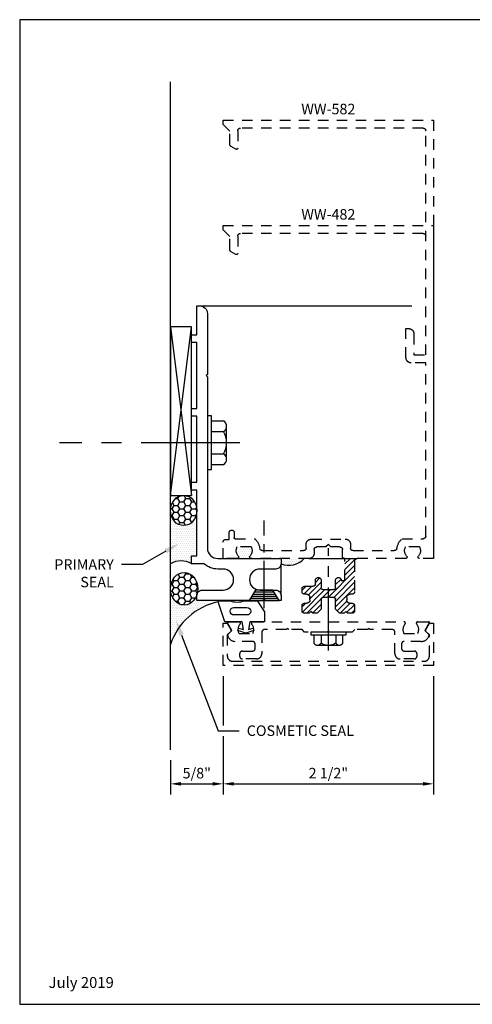
# Model space of a CAD drawing. Units: inches. Extents: x -0.7 to 14.4, y 0 to 11.7.
# Drawn here: x -0.7 to 4.7, y 0 to 11.7 of the extents above; entities that cross this region are included whole.
import ezdxf
from ezdxf import colors
from ezdxf.entities.mleader import LeaderData, LeaderLine
from ezdxf.enums import TextEntityAlignment as Align
from ezdxf.math import Vec2, Vec3

# ---------------------------------------------------------------- set-up
doc = ezdxf.new("R2010")
doc.units = ezdxf.units.IN
doc.header["$MEASUREMENT"] = 0
for name, pattern in [('CENTER', [2, 1.25, -0.25, 0.25, -0.25]), ('CENTER2', [1.125, 0.75, -0.125, 0.125, -0.125]), ('HIDDEN2', [0.1875, 0.125, -0.0625])]:
    doc.linetypes.add(name, pattern=pattern)
for name, color, linetype in [('Anchoring', 7, 'Continuous'), ('Dimension', 3, 'Continuous'), ('Extrusion', 1, 'Continuous'), ('Fastener', 7, 'Continuous'), ('Gasket', 7, 'Continuous'), ('Machining', 30, 'Continuous'), ('Misc', 7, 'Continuous'), ('Sealant', 3, 'Continuous'), ('Sightline', 7, 'Continuous'), ('Tag', 7, 'Continuous'), ('Text', 6, 'Continuous')]:
    doc.layers.add(name, color=color, linetype=linetype)
doc.styles.get("Standard").update_dxf_attribs({"font": 'arial.ttf'})
doc.dimstyles.new('FULL', dxfattribs={"dimtxt": 0.125, "dimasz": 0.125, "dimexe": 0.125, "dimexo": 0.125, "dimgap": 0.0625, "dimtad": 1, "dimdec": 4, "dimzin": 3, "dimdsep": 46, "dimlunit": 4, "dimtxsty": 'Standard', "dimcen": 0.125, "dimclrd": 256, "dimclre": 256, "dimclrt": 256, "dimadec": 0, "dimazin": 0, "dimtfac": 1, "dimtdec": 4, "dimtofl": 0, "dimtmove": 0, "dimatfit": 3, "dimfxl": 0, "dimfrac": 2, "dimtolj": 1, "dimtzin": 3, "dimarcsym": 0})
pattern_1 = [(0, (-16.713488, 3.567594), (0.01171875, 0.0234375), [0, -0.0234375])]
pattern_2 = [(0, (-16.713488, 3.567594), (0.0703125, 0.04059494), [0.046875, -0.09375]), (120, (-16.713488, 3.567594), (-0.0703125, 0.04059494), [0.046875, -0.09375]), (60, (-16.713488, 3.567594), (2e-17, 0.08118988), [-0.09375, 0.046875])]

# ---------------------------------------------------------------- blocks, each defined once
blk = doc.blocks.new('Web_Detail_Title_Block')
at = {"layer": 'defpoints'}
blk.add_lwpolyline([(-5.5, 0), (5.5, 0), (5.5, 8.5), (-5.5, 8.5)], close=True, dxfattribs=at)
at = {"layer": 'Tag'}
for tag, p, height in [('SYSTEM_001', (-0.4283, 0.8374), 0.185), ('DET_NAME_NO_001', (-1.067, 0.4835), 0.185), ('DETNO_TITLE_001', (3.872, 0.1308), 0.094)]:
    blk.add_attdef(tag, p, '', height=height, dxfattribs=at)
blk.add_attdef('DATE', text='', height=0.094, dxfattribs=at).set_placement((-5.25, 0.112), align=Align.BOTTOM_LEFT)
blk = doc.blocks.new('ww482')
at = {"linetype": 'ByBlock'}
blk.add_lwpolyline([(0.77, 0.814, 0.176998), (0.884, 0.875), (0.884, 1.125, -0.414214), (0.915, 1.156), (2.972, 1.156), (2.972, 0.984, 0.414214), (3.034, 0.922), (3.379, 0.922), (3.379, 0.954, 0.414214), (3.317, 1.016), (3.066, 1.016), (3.066, 1.156), (4.478, 1.156, -0.414214), (4.509, 1.125), (4.509, -1.045, -0.414214), (4.478, -1.076), (4.272, -1.076, 0.57735), (4.259, -1.099), (4.291, -1.155, 0.267949), (4.318, -1.17), (4.473, -1.17), (4.553, -1.25), (4.603, -1.25), (4.603, 1.25), (0.65, 1.25), (0.65, 1.083, 0.650508), (0.68, 1.07, -0.325097), (0.79, 1.082), (0.79, 0.918, -0.325097), (0.68, 0.93, 0.650508), (0.65, 0.917), (0.65, 0.343, -0.414214), (0.619, 0.312), (0.257, 0.312, 0.414214), (0.226, 0.281), (0.226, 0.258, -0.414214), (0.186, 0.218), (0.159, 0.218, -0.414214), (0.119, 0.258), (0.119, 0.281, 0.414214), (0.088, 0.312), (0.031, 0.312, 0.414214), (0, 0.281), (0, 0.227), (0.02, 0.207), (0, 0.186), (0, 0.134), (0.05, 0.085), (0.167, 0.085, -0.414214), (0.187, 0.064), (0.187, 0.016), (0.203, 0), (0.187, -0.016), (0.187, -0.064, -0.414214), (0.167, -0.085), (0.05, -0.085), (0, -0.134), (0, -0.186), (0.02, -0.207), (0, -0.227), (0, -0.282, 0.414214), (0.031, -0.313), (0.088, -0.313, 0.414214), (0.119, -0.282), (0.119, -0.259, -0.414214), (0.159, -0.219), (0.186, -0.219, -0.414214), (0.226, -0.259), (0.226, -0.282, 0.414214), (0.257, -0.313), (0.289, -0.313, 0.414214), (0.32, -0.282), (0.32, -0.185, -0.414214), (0.351, -0.154), (0.39, -0.154, 1), (0.39, -0.085), (0.301, -0.085, -0.414214), (0.281, -0.064), (0.281, 0.064, -0.414214), (0.301, 0.085), (0.39, 0.085, 1), (0.39, 0.154), (0.39, 0.197), (0.65, 0.197), (0.65, 0.189, 0.414214), (0.67, 0.169), (0.756, 0.169, -0.414214), (0.787, 0.138), (0.787, 0.031), (0.818, 0), (0.787, -0.031), (0.787, -0.138, -0.414214), (0.756, -0.169), (0.712, -0.169, 0.414214), (0.65, -0.231), (0.65, -0.917, 0.650508), (0.68, -0.93, -0.325097), (0.79, -0.918), (0.79, -1.082, -0.325097), (0.68, -1.07, 0.650508), (0.65, -1.083), (0.65, -1.25), (0.846, -1.25, 0.414214), (0.877, -1.219), (0.877, -1.178), (0.958, -1.178, 1), (0.958, -1.118), (0.894, -1.118, -0.414214), (0.884, -1.108), (0.884, -0.875, 0.176998), (0.77, -0.814, -0.372149), (0.744, -0.783), (0.744, -0.294, -0.414214), (0.775, -0.263), (0.819, -0.263, 0.414214), (0.881, -0.201), (0.881, 0.201, 0.414214), (0.819, 0.263), (0.775, 0.263, -0.414214), (0.744, 0.294), (0.744, 0.783, -0.372149)], format="xyb", close=True, dxfattribs=at)
blk = doc.blocks.new('ww582')
at = {"linetype": 'ByBlock'}
blk.add_lwpolyline([(0.77, 0.814, 0.176998), (0.884, 0.875), (0.884, 1.125, -0.414214), (0.915, 1.156), (2.972, 1.156), (2.972, 0.984, 0.414214), (3.034, 0.922), (3.379, 0.922), (3.379, 0.954, 0.414214), (3.317, 1.016), (3.066, 1.016), (3.066, 1.156), (5.728, 1.156, -0.414214), (5.759, 1.125), (5.759, -1.045, -0.414214), (5.728, -1.076), (5.522, -1.076, 0.57735), (5.509, -1.099), (5.541, -1.155, 0.267949), (5.568, -1.17), (5.723, -1.17), (5.803, -1.25), (5.853, -1.25), (5.853, 1.25), (0.65, 1.25), (0.65, 1.083, 0.650508), (0.68, 1.07, -0.325097), (0.79, 1.082), (0.79, 0.918, -0.325097), (0.68, 0.93, 0.650508), (0.65, 0.917), (0.65, 0.343, -0.414214), (0.619, 0.312), (0.257, 0.312, 0.414214), (0.226, 0.281), (0.226, 0.258, -0.414214), (0.186, 0.218), (0.159, 0.218, -0.414214), (0.119, 0.258), (0.119, 0.281, 0.414214), (0.088, 0.312), (0.031, 0.312, 0.414214), (0, 0.281), (0, 0.227), (0.02, 0.207), (0, 0.186), (0, 0.134), (0.05, 0.085), (0.167, 0.085, -0.414214), (0.187, 0.064), (0.187, 0.016), (0.203, 0), (0.187, -0.016), (0.187, -0.064, -0.414214), (0.167, -0.085), (0.05, -0.085), (0, -0.134), (0, -0.186), (0.02, -0.207), (0, -0.227), (0, -0.282, 0.414214), (0.031, -0.313), (0.088, -0.313, 0.414214), (0.119, -0.282), (0.119, -0.259, -0.414214), (0.159, -0.219), (0.186, -0.219, -0.414214), (0.226, -0.259), (0.226, -0.282, 0.414214), (0.257, -0.313), (0.289, -0.313, 0.414214), (0.32, -0.282), (0.32, -0.185, -0.414214), (0.351, -0.154), (0.39, -0.154, 1), (0.39, -0.085), (0.301, -0.085, -0.414214), (0.281, -0.064), (0.281, 0.064, -0.414214), (0.301, 0.085), (0.39, 0.085, 1), (0.39, 0.154), (0.39, 0.197), (0.65, 0.197), (0.65, 0.189, 0.414214), (0.67, 0.169), (0.756, 0.169, -0.414214), (0.787, 0.138), (0.787, 0.031), (0.818, 0), (0.787, -0.031), (0.787, -0.138, -0.414214), (0.756, -0.169), (0.712, -0.169, 0.414214), (0.65, -0.231), (0.65, -0.917, 0.650508), (0.68, -0.93, -0.325097), (0.79, -0.918), (0.79, -1.082, -0.325097), (0.68, -1.07, 0.650508), (0.65, -1.083), (0.65, -1.25), (0.846, -1.25, 0.414214), (0.877, -1.219), (0.877, -1.178), (0.958, -1.178, 1), (0.958, -1.118), (0.894, -1.118, -0.414214), (0.884, -1.108), (0.884, -0.875, 0.176998), (0.77, -0.814, -0.372149), (0.744, -0.783), (0.744, -0.294, -0.414214), (0.775, -0.263), (0.819, -0.263, 0.414214), (0.881, -0.201), (0.881, 0.201, 0.414214), (0.819, 0.263), (0.775, 0.263, -0.414214), (0.744, 0.294), (0.744, 0.783, -0.372149)], format="xyb", close=True, dxfattribs=at)
blk = doc.blocks.new('ww162')
at = {"linetype": 'ByBlock'}
blk.add_lwpolyline([(-1.191, -0.224), (-1.063, -0.224, -0.650508), (-1.049, -0.254, 0.325097), (-1.061, -0.364), (-0.898, -0.364, 0.325097), (-0.91, -0.254, -0.650508), (-0.897, -0.224), (0.897, -0.224, -0.650508), (0.91, -0.254, 0.325097), (0.898, -0.364), (1.061, -0.364, 0.325097), (1.049, -0.254, -0.650508), (1.063, -0.224), (1.191, -0.224, -0.57735), (1.199, -0.239), (1.146, -0.33), (1.197, -0.381, -0.363429), (1.104, -0.458), (0.9, -0.458, 0.414214), (0.869, -0.489), (0.869, -0.541, 0.414214), (0.9, -0.572), (1.02, -0.572, -0.414214), (1.051, -0.603), (1.051, -0.635, -0.414214), (1.02, -0.666), (0.853, -0.666, -0.414214), (0.791, -0.604), (0.791, -0.349, 0.414214), (0.76, -0.318), (0.498, -0.318), (0.483, -0.303), (0.468, -0.318), (0.313, -0.318), (0.282, -0.349), (0.015, -0.349), (0, -0.334), (-0.015, -0.349), (-0.282, -0.349), (-0.313, -0.318), (-0.468, -0.318), (-0.483, -0.303), (-0.498, -0.318), (-0.76, -0.318, 0.414214), (-0.791, -0.349), (-0.791, -0.604, -0.414214), (-0.854, -0.666), (-1.02, -0.666, -0.414214), (-1.052, -0.635), (-1.052, -0.603, -0.414214), (-1.02, -0.572), (-0.9, -0.572, 0.414214), (-0.869, -0.541), (-0.869, -0.489, 0.414214), (-0.9, -0.458), (-1.104, -0.458, -0.363429), (-1.197, -0.381), (-1.147, -0.33), (-1.199, -0.239, -0.57735)], format="xyb", close=True, dxfattribs=at)
blk = doc.blocks.new('ww110')
at = {"linetype": 'ByBlock'}
blk.add_lwpolyline([(-1.155, -0.335), (-1.2, -0.38), (-1.2, -0.631, 0.414214), (-1.138, -0.693), (1.138, -0.693, 0.414214), (1.2, -0.631), (1.2, -0.38), (1.155, -0.335, -0.338902), (1.154, -0.323), (1.2, -0.243), (1.25, -0.243), (1.25, -0.743), (-1.25, -0.743), (-1.25, -0.243), (-1.2, -0.243), (-1.154, -0.323, -0.338902)], format="xyb", close=True, dxfattribs=at)
blk = doc.blocks.new('fs322_bf')
at = {"linetype": 'ByBlock', "extrusion": (0, 0, -1)}
for p, q in [((-0.153, 0.13), (-0.153, -0.13)), ((-0.032, 0.087), (-0.128, 0.087)), ((-0.032, -0.087), (-0.128, -0.087))]:
    blk.add_line(p, q, dxfattribs=at)
at = {"linetype": 'CENTER2'}
blk.add_line((-0.217, 0), (1, 0), dxfattribs=at)
at = {"linetype": 'ByBlock', "extrusion": (0, 0, -1)}
blk.add_lwpolyline([(0, -0.21), (0, 0.21), (0.032, 0.21), (0.032, -0.21)], close=True, dxfattribs=at)
at = {"linetype": 'ByBlock'}
blk.add_rational_spline([(-0.032, 0.172), (-0.08, 0.172), (-0.128, 0.172), (-0.153, 0.158), (-0.153, 0.13), (-0.153, 0.101), (-0.128, 0.087), (-0.18, 0), (-0.128, -0.087), (-0.153, -0.101), (-0.153, -0.13), (-0.153, -0.158), (-0.128, -0.172), (-0.08, -0.172), (-0.032, -0.172)], [1, 1, 1, 0.863631768004, 1, 0.863631768004, 1, 0.85849089442, 1, 0.863631768004, 1, 0.863631768004, 1, 1, 1], degree=2, knots=[0, 0, 0, 1, 1, 2.056733, 2.056733, 3.113466, 3.113466, 4.190419, 4.190419, 5.247152, 5.247152, 6.303884, 6.303884, 7.303884, 7.303884, 7.303884], dxfattribs=at)
blk = doc.blocks.new('ww101')
blk.add_lwpolyline([(0.165, -0.763), (0.15, -0.778), (0.15, -1.563), (0.213, -1.563, 0.414214), (0.275, -1.501), (0.275, -1.251, -1), (0.525, -1.251), (0.525, -1.313, 0.183492), (0.588, -1.479), (0.588, -1.626), (0.682, -1.626), (0.682, -1.563), (1.463, -1.563), (1.463, -1.626), (1.557, -1.626), (1.557, -1.563), (2.338, -1.563), (2.338, -1.626), (2.432, -1.626), (2.432, -1.563), (3.213, -1.563), (3.213, -1.626), (3.307, -1.626), (3.307, -1.563), (3.65, -1.563), (3.65, -1.531, 0.414214), (3.557, -1.438), (2.836, -1.438), (2.821, -1.453), (2.806, -1.438), (0.775, -1.438, -0.414214), (0.65, -1.313), (0.65, -0.563), (0.587, -0.563, 0.414214), (0.525, -0.625), (0.525, -0.813, -1), (0.275, -0.813), (0.275, -0.625, 0.414214), (0.213, -0.563), (0.15, -0.563), (0.15, -0.748)], format="xyb", close=True)
blk = doc.blocks.new('Gen_Abolt')
at = {"linetype": 'CENTER', "ltscale": 0.625}
blk.add_line((0, -0.2567), (0, 1.1699), dxfattribs=at)
at = {"linetype": 'ByBlock'}
for p, q in [((-0.172, -0.032), (-0.172, -0.1279)), ((-0.0877, -0.032), (-0.0877, -0.1279)), ((0.0877, -0.032), (0.0877, -0.1279)), ((0.172, -0.032), (0.172, -0.1279)), ((-0.1298, -0.152), (0.1298, -0.152)), ((-0.1242, -0.152), (0.1276, -0.152))]:
    blk.add_line(p, q, dxfattribs=at)
blk.add_lwpolyline([(-0.213, -0.032), (0.213, -0.032), (0.213, 0), (-0.213, 0)], close=True, dxfattribs=at)
for centre, radius, start, end in [((-0.1298, -0.1032), 0.0488, 210.34583, 329.65417), ((0, 0.0191), 0.1711, 239.17922, 300.82078), ((0.1298, -0.1032), 0.0488, 210.34583, 329.65417)]:
    blk.add_arc(centre, radius, start, end, dxfattribs=at)
blk = doc.blocks.new('gp103_comp_25')
at = {"linetype": 'ByBlock'}
for points in [[(-0.343, 0.196, -0.181296), (-0.343, 0.013, 0.089915), (-0.343, 0.01), (-0.343, -0.127, 0.253837), (-0.339, -0.136), (-0.209, -0.22), (-0.093, -0.22), (-0.093, -0.045), (0.001, -0.03), (-0.018, -0.086), (0.011, -0.095), (0.042, 0), (0.011, 0.095), (-0.018, 0.086), (0.001, 0.03), (-0.093, 0.045), (-0.093, 0.25), (-0.33, 0.329, 0.511409), (-0.343, 0.319), (-0.343, 0.2, 0.089915)], [(-0.263, -0.012, 1), (-0.173, -0.012), (-0.173, 0.143, 1), (-0.263, 0.143)]]:
    blk.add_lwpolyline(points, format="xyb", close=True, dxfattribs=at)
blk = doc.blocks.new('Gen_FH')
for p, q in [((-0.075, 0.132), (-0.075, -0.132)), ((-0.05, 0.147), (-0.05, -0.147)), ((-0.025, 0.163), (-0.025, -0.162)), ((-0.1, 0.116), (-0.1, -0.117))]:
    blk.add_line(p, q)
at = {"linetype": 'CENTER2', "ltscale": 0.75}
blk.add_line((0.091, 0), (-0.951, 0), dxfattribs=at)
blk.add_lwpolyline([(0, 0.178), (-0.125, 0.101), (-0.125, -0.102), (0, -0.177)], close=True)
blk = doc.blocks.new('*D11')
at = {"layer": 'defpoints', "color": 0, "transparency": 16777216}
for p in [(1.729, 4.022), (1.104, 3.022), (1.729, 2.617)]:
    blk.add_point(p, dxfattribs=at)
at = {"layer": 'Dimension', "lineweight": -2, "transparency": 16777216}
for p, q in [((1.729, 3.897), (1.729, 3.309)), ((1.729, 3.184), (1.729, 2.492)), ((1.104, 2.897), (1.104, 2.492)), ((1.229, 2.617), (1.604, 2.617))]:
    blk.add_line(p, q, dxfattribs=at)
at = {"layer": 'Dimension', "transparency": 16777216}
for points in [[(1.229, 2.638), (1.229, 2.596), (1.104, 2.617)], [(1.604, 2.638), (1.604, 2.596), (1.729, 2.617)]]:
    blk.add_solid(points, dxfattribs=at)
at = {"layer": 'Dimension', "transparency": 16777216, "insert": (1.416, 2.744), "char_height": 0.125, "attachment_point": 5}
blk.add_mtext('\\A1;5/8"', dxfattribs=at)
blk = doc.blocks.new('*D12')
at = {"layer": 'defpoints', "color": 0, "transparency": 16777216}
for p in [(1.729, 4.022), (4.229, 4.022), (4.229, 2.617)]:
    blk.add_point(p, dxfattribs=at)
at = {"layer": 'Dimension', "lineweight": -2, "transparency": 16777216}
for p, q in [((1.729, 3.897), (1.729, 3.309)), ((4.229, 3.897), (4.229, 2.492)), ((1.729, 3.184), (1.729, 2.492)), ((1.854, 2.617), (4.104, 2.617))]:
    blk.add_line(p, q, dxfattribs=at)
at = {"layer": 'Dimension', "transparency": 16777216}
for points in [[(1.854, 2.638), (1.854, 2.596), (1.729, 2.617)], [(4.104, 2.638), (4.104, 2.596), (4.229, 2.617)]]:
    blk.add_solid(points, dxfattribs=at)
at = {"layer": 'Dimension', "transparency": 16777216, "insert": (2.979, 2.744), "char_height": 0.125, "attachment_point": 5}
blk.add_mtext('\\A1;2 1/2"', dxfattribs=at)

msp = doc.modelspace()

# ---------------------------------------------------------------- hatches: boundary and pattern name
at = {"layer": 'Machining'}
h = msp.add_hatch(dxfattribs=at)
h.set_pattern_fill('ANSI31', color=256, scale=0.375)
h.set_pattern_definition([(45, (-16.71349, 3.567594), (-0.03314563, 0.03314563), [])])
h.paths.add_polyline_path([(3.29139, 4.89839), (3.29139, 5.26042, -0.41421356), (3.32239, 5.29142), (3.17639, 5.29142), (3.17639, 5.03142), (3.13339, 5.03142, 1), (3.06339, 5.03142), (3.06339, 4.94242, -0.41421356), (3.04339, 4.92242), (2.97889, 4.92242), (2.97889, 4.84442), (2.98724, 4.83607, -0.07995147), (3.01809, 4.82842), (3.04339, 4.82842, -0.41421356), (3.06339, 4.80842), (3.06339, 4.80735), (3.08023, 4.7995, -0.29147342), (3.08889, 4.78591), (3.08889, 4.78039, -0.54861879), (3.06755, 4.76679), (3.06339, 4.76842), (3.06339, 4.69342), (3.06698, 4.69342), (3.08004, 4.67477), (3.11339, 4.64142), (3.16519, 4.64142), (3.18543, 4.66142), (3.20568, 4.64142), (3.26039, 4.64142, 0.41421356), (3.29139, 4.67242), (3.29139, 4.72942, 0.41421356), (3.26039, 4.76042), (3.23739, 4.76042, -0.41421356), (3.19739, 4.80042), (3.19739, 4.82739, -0.41421356), (3.23739, 4.86739), (3.26039, 4.86739, 0.41421356)])
h.paths.add_polyline_path([(2.97889, 4.92242), (2.91439, 4.92242, -0.41421356), (2.89439, 4.94242), (2.89439, 5.03142, 1), (2.82439, 5.03142), (2.82439, 4.99239, -0.41421356), (2.79339, 4.96139), (2.69739, 4.96139, 0.41421356), (2.66639, 4.93039), (2.66639, 4.89839, 0.41421356), (2.69739, 4.86739), (2.72039, 4.86739, -0.41421356), (2.76039, 4.82739), (2.76039, 4.80042, -0.41421356), (2.72039, 4.76042), (2.69739, 4.76042, 0.41421356), (2.66639, 4.72942), (2.66639, 4.67242, 0.41421356), (2.69739, 4.64142), (2.75211, 4.64142), (2.77235, 4.66142), (2.7926, 4.64142), (2.84439, 4.64142), (2.87775, 4.67477), (2.89081, 4.69342), (2.89439, 4.69342), (2.89439, 4.76842), (2.89023, 4.76679, -0.54861879), (2.86889, 4.78039), (2.86889, 4.78591, -0.29147342), (2.87755, 4.7995), (2.89439, 4.80735), (2.89439, 4.80842, -0.41421356), (2.91439, 4.82842), (2.9397, 4.82842, -0.07995146), (2.97055, 4.83607), (2.97889, 4.84442)])
h.paths.add_polyline_path([(2.89439, 4.80735), (2.87755, 4.7995, 0.29147342), (2.86889, 4.78591), (2.86889, 4.78039, 0.54861879), (2.89023, 4.76679), (2.89439, 4.76842)], flags=17)
h.paths.add_polyline_path([(3.08889, 4.78591, 0.29147342), (3.08023, 4.7995), (3.06339, 4.80735), (3.06339, 4.76842), (3.06755, 4.76679, 0.54861879), (3.08889, 4.78039)], flags=17)
h.paths.add_polyline_path([(2.98724, 4.83607), (2.99489, 4.82842), (3.01809, 4.82842, 0.07995147)], flags=17)
h.paths.add_polyline_path([(2.97055, 4.83607, 0.07995146), (2.9397, 4.82842), (2.96289, 4.82842)], flags=17)
at = {"layer": 'Sealant'}
h = msp.add_hatch(dxfattribs=at)
h.set_pattern_fill('HONEY', color=256, scale=0.375)
h.set_pattern_definition(pattern_2)
edge = h.paths.add_edge_path()
edge.add_ellipse((1.26039, 5.86148), major_axis=(0, -0.17956), ratio=0.87156771, start_angle=270, end_angle=540)
edge.add_ellipse((1.26039, 5.86148), major_axis=(0, -0.17956), ratio=0.87156771, start_angle=180, end_angle=270)
h = msp.add_hatch(dxfattribs=at)
h.set_pattern_fill('DOTS', color=256, scale=0.375)
h.set_pattern_definition(pattern_1)
edge = h.paths.add_edge_path()
edge.add_ellipse((1.26039, 5.86148), major_axis=(0, -0.17956), ratio=0.87156771, start_angle=270, end_angle=450, ccw=False)
edge.add_line((1.10389, 5.86148), (1.10389, 5.22944))
edge.add_arc((1.22889, 5.01551), 0.24777, 59.702233, 120.297767, ccw=False)
edge.add_line((1.35389, 5.22944), (1.35389, 5.32344))
edge.add_line((1.35389, 5.32344), (1.41689, 5.32344))
edge.add_line((1.41689, 5.32344), (1.41689, 5.86148))
h = msp.add_hatch(dxfattribs=at)
h.set_pattern_fill('DOTS', color=256, scale=0.375)
h.set_pattern_definition(pattern_1)
h.paths.add_polyline_path([(2.06042, 5.43142), (1.89737, 5.43142, 0.32509702), (1.90923, 5.3215, -0.65050762), (1.89589, 5.29142), (2.06189, 5.29142, -0.65050762), (2.04855, 5.3215, 0.32509702)])
h = msp.add_hatch(dxfattribs=at)
h.set_pattern_fill('DOTS', color=256, scale=0.375)
h.set_pattern_definition(pattern_1)
edge = h.paths.add_edge_path()
edge.add_line((2.6929, 5.29142), (2.41689, 5.29142))
edge.add_line((2.41689, 5.29142), (2.41689, 5.22842))
edge.add_arc((2.50995, 5.45683), 0.24664, 247.833804, 317.882163)
h = msp.add_hatch(dxfattribs=at)
h.set_pattern_fill('HONEY', color=256, scale=0.375)
h.set_pattern_definition(pattern_2)
edge = h.paths.add_edge_path()
edge.add_ellipse((1.26576, 4.93245), major_axis=(0, 0.1927), ratio=0.83998621, start_angle=0, end_angle=360)
h = msp.add_hatch(dxfattribs=at)
h.set_pattern_fill('DOTS', color=256, scale=0.375)
h.set_pattern_definition(pattern_1)
edge = h.paths.add_edge_path()
edge.add_arc((1.68036, 4.78142), 0.01, 90, 198.342408, ccw=False)
edge.add_line((1.68036, 4.79142), (1.41689, 4.79142))
edge.add_line((1.41689, 4.79142), (1.41689, 4.85442))
edge.add_arc((1.47889, 4.85442), 0.062, 162.798598, 180, ccw=False)
edge.add_ellipse((1.26576, 4.93245), major_axis=(0, 0.1927), ratio=0.83998621, start_angle=90, end_angle=251.952381, ccw=False)
edge.add_line((1.10389, 4.93245), (1.10389, 4.27177))
edge.add_arc((1.83003, 4.02952), 0.76548, 102.00075, 161.550435, ccw=False)

# ---------------------------------------------------------------- linework, layer by layer
at = {"layer": 'Machining'}
msp.add_line((3.17639, 5.29142), (3.32239, 5.29142), dxfattribs=at)
at = {"layer": 'Misc'}
for p, q in [((1.10389, 3.02242), (1.10389, 10.95014)), ((1.10389, 8.04104), (1.35389, 6.04104)), ((1.10389, 6.04104), (1.35389, 8.04104))]:
    msp.add_line(p, q, dxfattribs=at)
msp.add_lwpolyline([(1.10389, 6.04104), (1.35389, 6.04104), (1.35389, 8.04104), (1.10389, 8.04104)], close=True, dxfattribs=at)
at = {"layer": 'Sealant'}
for centre, radius, start, end in [((1.22889, 5.01551), 0.24777, 59.702233, 120.297767), ((2.50995, 5.45683), 0.24664, 247.833804, 317.882163), ((1.83003, 4.02952), 0.76548, 102.00075, 161.550435)]:
    msp.add_arc(centre, radius, start, end, dxfattribs=at)
for centre, major_axis, ratio in [((1.26039, 5.86148), (0, -0.17956), 0.87156771), ((1.26576, 4.93245), (0, 0.1927), 0.83998621)]:
    msp.add_ellipse(centre, major_axis=major_axis, ratio=ratio, dxfattribs=at)
at = {"layer": 'Sightline'}
for p, q in [((1.44889, 8.29144), (3.97167, 8.29144)), ((2.74786, 5.29142), (3.16793, 5.29142)), ((2.41689, 4.85442), (2.41689, 5.22842))]:
    msp.add_line(p, q, dxfattribs=at)

# ---------------------------------------------------------------- block references
at = {"layer": 'Anchoring', "xscale": -1, "rotation": 269.9999999999999}
msp.add_blockref('ww101', (2.97989, 4.64142), dxfattribs=at)
at = {"layer": 'Anchoring', "xscale": 1.5, "yscale": 1.5, "zscale": 1.5, "rotation": 90}
msp.add_blockref('Gen_Abolt', (1.54189, 6.66642), dxfattribs=at)
at = {"layer": 'Extrusion', "linetype": 'HIDDEN2', "xscale": -1}
for name, rotation in [('ww582', 269.9999999999999), ('ww482', 269.9999999999997)]:
    msp.add_blockref(name, (2.97889, 4.64142), dxfattribs=dict(at, rotation=rotation))
at = {"layer": 'Extrusion', "linetype": 'HIDDEN2'}
for name in ['ww110', 'ww162']:
    msp.add_blockref(name, (2.97889, 4.76542), dxfattribs=at)
at = {"layer": 'Fastener'}
for name, p, rotation in [('Gen_FH', (2.21689, 4.79142), 270), ('fs322_bf', (2.97889, 4.41642), 90)]:
    msp.add_blockref(name, p, dxfattribs=dict(at, rotation=rotation))
at = {"layer": 'Gasket', "xscale": -1, "rotation": 90}
msp.add_blockref('gp103_comp_25', (1.99939, 4.44822), dxfattribs=at)
at = {"layer": 'Tag'}
ref = msp.add_blockref('Web_Detail_Title_Block', (6.875, 0), dxfattribs=dict(at, xscale=1.375, yscale=1.375, zscale=1.375))
ref.add_attrib('DATE', 'July 2019', dxfattribs={"height": 0.12925}).set_placement((-0.34375, 0.154), align=Align.BOTTOM_LEFT)

# ---------------------------------------------------------------- texts
at = {"layer": 'Text'}
for s, p in [('WW-582', (2.97889, 10.52542)), ('WW-482', (2.97889, 9.27542))]:
    msp.add_text(s, height=0.125, dxfattribs=at).set_placement(p, align=Align.BOTTOM_CENTER)

# ---------------------------------------------------------------- dimensions: what is measured, and where the dimension line sits
at = {"layer": 'Dimension'}
for base, p1, p2, picture, middle in [((1.72889, 2.61667), (1.10389, 3.02242), (1.72889, 4.02242), '*D11', (1.41639, 2.7438)), ((4.22889, 2.61667), (1.72889, 4.02242), (4.22889, 4.02242), '*D12', (2.97889, 2.7438))]:
    dim = msp.add_linear_dim(base=base, p1=p1, p2=p2, dimstyle='FULL', dxfattribs=at)
    dim.commit()
    dim.dimension.update_dxf_attribs({"geometry": picture, "text_midpoint": middle})

# ---------------------------------------------------------------- leaders
at = {"layer": 'Text'}
ml = msp.add_multileader_mtext('Standard', dxfattribs=at)
ml.set_content('PRIMARY SEAL', color=256)
ml.set_leader_properties()
ml.build(insert=Vec2(0, 0))
ml.multileader.update_dxf_attribs({"dogleg_length": 0.25, "arrow_head_size": 0.18})
ctx = ml.context
ctx.base_point, ctx.char_height, ctx.arrow_head_size, ctx.landing_gap_size, ctx.plane_origin = Vec3(-0.43972, 5.21938), 0.125, 0.18, 0.09, Vec3(1.20253, 5.46849)
ctx.text_align_type = 2
notes = []
notes.append((ctx, [(0, (1, 1, 0), (0.77106, 5.21938), (-1, 0), 0.25, [(0, [(1.20253, 5.46849)], 0, [])])]))
ctx.mtext.insert, ctx.mtext.width, ctx.mtext.alignment, ctx.mtext.flow_direction = Vec3(0.43106, 5.28295), 0.6528497, 3, 5
ml = msp.add_multileader_mtext('Standard', dxfattribs=at)
ml.set_content('COSMETIC SEAL', color=256)
ml.set_leader_properties()
ml.build(insert=Vec2(0, 0))
ml.multileader.update_dxf_attribs({"dogleg_length": 0.25, "arrow_head_size": 0.18})
ctx = ml.context
ctx.base_point, ctx.char_height, ctx.arrow_head_size, ctx.landing_gap_size, ctx.plane_origin = Vec3(1.91932, 3.24697), 0.125, 0.18, 0.09, Vec3(1.17133, 4.55185)
notes.append((ctx, [(0, (1, 1, 0), (1.66932, 3.24697), (1, 0), 0.25, [(0, [(1.17133, 4.55185)], 0, [])])]))
ctx.mtext.insert, ctx.mtext.flow_direction = Vec3(2.00932, 3.31054), 5
for ctx, leaders in notes:
    for number, flags, end, landing, length, lines in leaders:
        leader = LeaderData()
        leader.index, (leader.has_last_leader_line, leader.has_dogleg_vector, leader.attachment_direction) = number, flags
        leader.last_leader_point, leader.dogleg_vector, leader.dogleg_length = Vec3(end), Vec3(landing), length
        for number, points, colour, breaks in lines:
            line = LeaderLine()
            line.index, line.vertices, line.color, line.breaks = number, Vec3.list(points), colors.encode_raw_color(colour), breaks
            leader.lines.append(line)
        ctx.leaders.append(leader)

doc.saveas('drawing.dxf')
